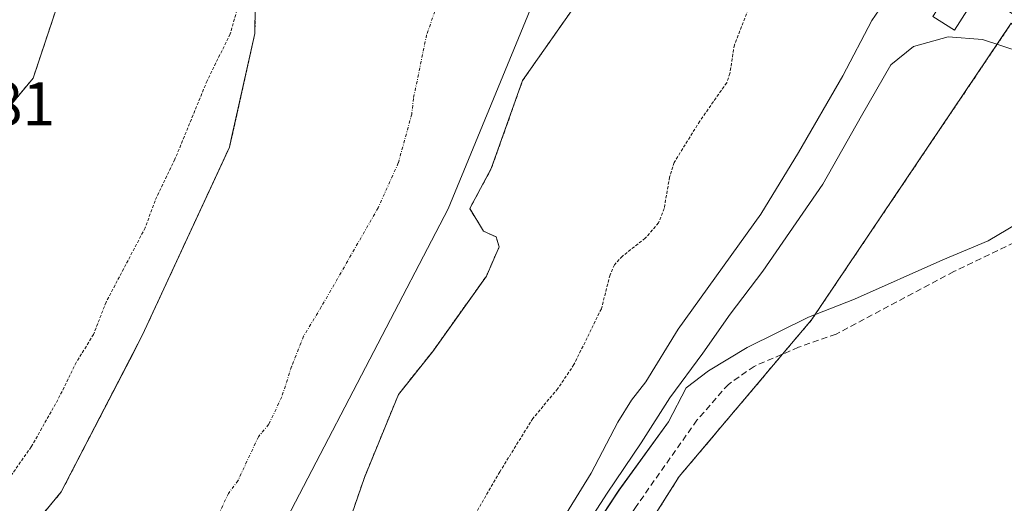
# Model space of a CAD drawing. Units: metres. Extents: x 618349 to 621820, y 4690108 to 4692480.
# Drawn here: x 619660 to 619820, y 4691356 to 4691435 of the extents above; entities that cross this region are included whole.
import ezdxf
from ezdxf.enums import TextEntityAlignment as Align

# ---------------------------------------------------------------- set-up
doc = ezdxf.new("R2010")
doc.units = ezdxf.units.M
doc.header["$MEASUREMENT"] = 0
for name, pattern in [('TRAZO_Y_PUNTO', [1, 0.5, -0.25, 0, -0.25]), ('TRAZOS', [0.75, 0.5, -0.25]), ('TRAZOSX2', [1.5, 1, -0.5])]:
    doc.linetypes.add(name, pattern=pattern)
for name, color, linetype, lineweight in [('Arbolado forestal', 92, 'TRAZOS', 0), ('Arbolado forestal CxS', 92, 'Continuous', 0), ('Corriente natural Cxs', 5, 'Continuous', 13), ('Corriente natural eje', 5, 'TRAZO_Y_PUNTO', 0), ('Corriente natural superficial', 5, 'Continuous', 13), ('Curva de nivel auxiliar', 36, 'TRAZOS', 0), ('Curva de nivel normal', 36, 'Continuous', 0), ('Edificación', 1, 'Continuous', 13), ('Edificación Cxs', 1, 'Continuous', 13), ('Espacio natural protegido', 2, 'Continuous', 13), ('Espacio natural protegido CxS', 2, 'Continuous', 0), ('Municipio', 9, 'Continuous', 13), ('Municipio CxS', 142, 'Continuous', 0), ('Rótulo de punto de cota en terreno', 19, 'Continuous', 0), ('Senda', 19, 'TRAZOSX2', 0), ('Suelo desnudo', 252, 'Continuous', 0), ('Suelo desnudo CxS', 43, 'Continuous', 0)]:
    doc.layers.add(name, color=color, linetype=linetype, lineweight=lineweight)
doc.styles.add('Arial', font='txt', dxfattribs={"height": 0.2})

# ---------------------------------------------------------------- blocks, each defined once
blk = doc.blocks.new('*U151')
at = {"layer": 'Arbolado forestal CxS', "color": 92, "linetype": 'Continuous', "lineweight": 0}
for points in [[(619641.49, 4691400.83, 318.54), (619661.72, 4691425.11, 318.61), (619671.84, 4691455.46, 319.04)], [(619697.89, 4691445.67, 317.32), (619697.76, 4691432.33, 317.06), (619693.97, 4691415.44, 316.84), (619693.63, 4691413.91, 316.8), (619692.75, 4691412.01, 316.79), (619679.5, 4691383.43, 316.94), (619677.52, 4691379.6, 316.84), (619666.29, 4691357.93, 317.08), (619661.16, 4691351.71, 316.73)]]:
    blk.add_polyline3d(points, dxfattribs=at)
blk = doc.blocks.new('*U154')
at = {"layer": 'Arbolado forestal CxS', "color": 92, "linetype": 'Continuous', "lineweight": 0}
blk.add_polyline3d([(619709.16, 4691265.92, 319.17), (619736.37, 4691312.49, 319.1), (619766.72, 4691360.42, 319.44), (619788.21, 4691385.83, 319.36), (619820.69, 4691434.01, 320.43), (619830.52, 4691422.63, 319.73), (619830.52, 4691422.63, 319.73), (619831.36, 4691404.89, 320.18), (619846.57, 4691406.58, 320.02), (619848.78, 4691405.29, 320.35), (619849.62, 4691403.7, 320.35), (619852.28, 4691397.65, 319.92), (619854.27, 4691392.08, 320.13), (619856.3, 4691385.56, 320), (619857.77, 4691378.06, 319.92), (619858.89, 4691364.98, 320.01), (619858.87, 4691358.87, 320.02), (619858.25, 4691351.8, 319.97), (619854.58, 4691326.18, 320.07), (619849.83, 4691291.62, 320.07), (619845.89, 4691260.21, 320.12)], dxfattribs=at)
blk = doc.blocks.new('*U159')
at = {"layer": 'Suelo desnudo CxS', "color": 43, "linetype": 'Continuous', "lineweight": 0}
for points in [[(619779.98, 4691530.68, 316.68), (619771.52, 4691516.92, 316.69), (619768.08, 4691506.34, 316.66), (619765.69, 4691487.02, 316.66), (619765.36, 4691476.25, 316.51), (619765.29, 4691474.06, 316.47), (619765.49, 4691467.05, 316.63), (619765.49, 4691467.05, 316.63), (619765.01, 4691465.05, 316.61), (619764.37, 4691462.41, 316.62), (619756.96, 4691451.3, 316.49), (619752.73, 4691442.84, 316.43), (619750.61, 4691438.07, 316.4), (619741.26, 4691424.71, 317), (619736.18, 4691410.42, 317.18), (619732.68, 4691403.91, 316.45), (619734.91, 4691400.26, 316.51), (619736.97, 4691399.31, 316.59), (619737.45, 4691397.72, 316.61), (619735.38, 4691392.96, 316.58), (619726.65, 4691380.73, 316.63), (619721.09, 4691373.75, 316.63), (619715.54, 4691360.25, 316.48), (619712.05, 4691350.09, 316.48)], [(619661.16, 4691351.71, 316.73), (619666.29, 4691357.93, 317.08), (619677.52, 4691379.6, 316.84), (619679.5, 4691383.43, 316.94), (619692.75, 4691412.01, 316.79), (619693.63, 4691413.91, 316.8), (619693.97, 4691415.44, 316.84), (619697.76, 4691432.33, 317.06), (619697.89, 4691445.67, 317.32)]]:
    blk.add_polyline3d(points, dxfattribs=at)
blk = doc.blocks.new('*U162')
at = {"layer": 'Corriente natural Cxs', "color": 5, "linetype": 'Continuous', "lineweight": 13}
for points in [[(619750.61, 4691438.07, 316.4), (619741.26, 4691424.71, 317), (619736.18, 4691410.42, 317.18), (619732.68, 4691403.91, 316.45), (619734.91, 4691400.26, 316.51), (619736.97, 4691399.31, 316.59), (619737.45, 4691397.72, 316.61), (619735.38, 4691392.96, 316.58), (619726.65, 4691380.73, 316.63), (619721.09, 4691373.75, 316.63), (619715.54, 4691360.25, 316.48), (619712.05, 4691350.09, 316.48)], [(619653.64, 4691342.6, 316.78), (619666.29, 4691357.93, 317.08), (619679.5, 4691383.43, 316.94), (619693.63, 4691413.91, 316.8), (619697.76, 4691432.33, 317.06), (619697.89, 4691445.67, 317.32)]]:
    blk.add_polyline3d(points, dxfattribs=at)
blk = doc.blocks.new('*U167')
at = {"layer": 'Espacio natural protegido CxS', "color": 2, "linetype": 'Continuous', "lineweight": 0}
blk.add_polyline3d([(619823.33, 4691402.5, 319.63), (619816.9, 4691398.68, 319.6), (619809.58, 4691395.61, 319.7), (619795.18, 4691389.22, 319.51), (619787.73, 4691386.27, 319.36), (619777.76, 4691381.37, 319.3), (619771.46, 4691377.56, 319.44), (619767.82, 4691374.81, 319.75), (619765, 4691369.29, 319.63), (619756.93, 4691358.19, 319.48), (619747.76, 4691344.27, 319.6), (619739.47, 4691331.26, 319.43), (619731.56, 4691318.13, 318.92), (619722.4, 4691304.22, 319.27), (619716.81, 4691296.35, 319.36), (619713.74, 4691290.56, 319.41), (619708.28, 4691282.82, 319.45), (619701.55, 4691274.68, 319.39), (619693.83, 4691265.62, 319.16)], dxfattribs=at)
blk = doc.blocks.new('*U168')
at = {"layer": 'Espacio natural protegido CxS', "color": 2, "linetype": 'Continuous', "lineweight": 0}
blk.add_polyline3d([(619823.3252, 4691402.5002, 319.6259), (619816.9033, 4691398.6842, 319.6015), (619809.5763, 4691395.6123, 319.7015), (619795.1836, 4691389.2203, 319.5138), (619787.7254, 4691386.2744, 319.3605), (619777.7594, 4691381.3694, 319.3014), (619771.4641, 4691377.5554, 319.4432), (619767.8236, 4691374.8135, 319.7533), (619764.9964, 4691369.2875, 319.6261), (619756.9254, 4691358.1895, 319.4827), (619747.7603, 4691344.2726, 319.5971), (619739.4693, 4691331.2626, 319.4292), (619731.5622, 4691318.1326, 318.9194), (619722.3972, 4691304.2157, 319.2734), (619716.8132, 4691296.3467, 319.3587), (619713.7362, 4691290.5627, 319.4105), (619708.2771, 4691282.8228, 319.45), (619701.5521, 4691274.6768, 319.3895), (619693.8261, 4691265.6219, 319.1558)], dxfattribs=at)
blk = doc.blocks.new('*U173')
at = {"layer": 'Curva de nivel auxiliar', "color": 36, "linetype": 'TRAZOS', "lineweight": 0}
blk.add_polyline3d([(619697.07, 4691444.11, 317.5), (619693.74, 4691432.28, 317.5), (619689.99, 4691424.68, 317.5), (619684.76, 4691411.93, 317.5), (619681.53, 4691405.2, 317.5), (619679.93, 4691400.81, 317.5), (619673.57, 4691388.73, 317.5), (619671.54, 4691383.5, 317.5), (619668.73, 4691378.94, 317.5), (619665.73, 4691372.86, 317.5), (619661.41, 4691365.23, 317.5), (619655.48, 4691356.8, 317.5)], dxfattribs=at)

msp = doc.modelspace()

# ---------------------------------------------------------------- linework, layer by layer
at = {"layer": 'Arbolado forestal', "color": 92, "linetype": 'TRAZOS', "lineweight": 0}
for points in [[(619487.69, 4691240.96, 318.71), (619542.33, 4691281.43, 318.66), (619566.61, 4691309.76, 318.48), (619590.89, 4691334.05, 318.41), (619601.01, 4691352.26, 318.65), (619627.32, 4691370.47, 318.82), (619641.49, 4691400.83, 318.54), (619661.72, 4691425.11, 318.61), (619671.84, 4691455.46, 319.04), (619677.91, 4691485.82, 318.81), (619680.74, 4691507.01, 320.46)], [(619713.49, 4691490.98, 316.78), (619713.33, 4691490.62, 316.8), (619711.36, 4691486.02, 317.01), (619709.05, 4691481.42, 317.02), (619706.81, 4691476.48, 317.25), (619705.05, 4691471.4, 317.46), (619703.63, 4691466.18, 317.47), (619702.35, 4691461.04, 317.52), (619700.8, 4691455.89, 317.43), (619699.51, 4691450.89, 317.24), (619697.89, 4691445.67, 317.32), (619697.76, 4691432.33, 317.06), (619693.97, 4691415.44, 316.84), (619693.63, 4691413.91, 316.8), (619692.75, 4691412.01, 316.79), (619679.5, 4691383.43, 316.94), (619677.52, 4691379.6, 316.84), (619666.29, 4691357.93, 317.08), (619661.16, 4691351.71, 316.73), (619653.64, 4691342.6, 316.78)], [(619712.05, 4691350.09, 316.48), (619715.54, 4691360.25, 316.48), (619721.09, 4691373.75, 316.63), (619726.65, 4691380.73, 316.63), (619735.38, 4691392.96, 316.58), (619737.45, 4691397.72, 316.61), (619736.97, 4691399.31, 316.59), (619734.91, 4691400.26, 316.51), (619732.68, 4691403.91, 316.45), (619736.18, 4691410.42, 317.18), (619741.26, 4691424.71, 317), (619750.61, 4691438.07, 316.4), (619752.73, 4691442.84, 316.43), (619756.96, 4691451.3, 316.49), (619764.37, 4691462.42, 316.62), (619765.01, 4691465.05, 316.61)], [(619733.37, 4691144.43, 318.47), (619718.8, 4691136.43, 318.58), (619687.31, 4691151.95, 318.78), (619668.65, 4691196.08, 319.54), (619683.66, 4691225.76, 319.21), (619709.16, 4691265.92, 319.17), (619736.37, 4691312.49, 319.1), (619766.72, 4691360.42, 319.44), (619783.52, 4691380.29, 319.52), (619788.21, 4691385.84, 319.36), (619820.69, 4691434.01, 320.43)]]:
    msp.add_polyline3d(points, dxfattribs=at)
at = {"layer": 'Arbolado forestal CxS', "color": 92, "linetype": 'Continuous', "lineweight": 0}
for points in [[(619658.33, 4691503.65, 320.09), (619670.96, 4691514.31, 321.21), (619672.21, 4691513.1, 321.23), (619672.37, 4691512.95, 321.21), (619672.46, 4691512.88, 321.21), (619678.23, 4691508.41, 320.53), (619678.57, 4691508.18, 320.52), (619678.64, 4691508.14, 320.52), (619680.74, 4691507.01, 320.46), (619680.74, 4691507.01, 320.46), (619677.91, 4691485.82, 318.81), (619671.84, 4691455.46, 319.04), (619661.72, 4691425.11, 318.61), (619641.49, 4691400.83, 318.54)], [(619712.05, 4691350.09, 316.48), (619715.54, 4691360.25, 316.48), (619721.09, 4691373.75, 316.63), (619726.65, 4691380.73, 316.63), (619735.38, 4691392.96, 316.58), (619737.45, 4691397.72, 316.61), (619736.97, 4691399.31, 316.59), (619734.91, 4691400.26, 316.51), (619732.68, 4691403.91, 316.45), (619736.18, 4691410.42, 317.18), (619741.26, 4691424.71, 317), (619750.61, 4691438.07, 316.4), (619752.73, 4691442.84, 316.43), (619756.96, 4691451.3, 316.49), (619764.37, 4691462.41, 316.62), (619765.01, 4691465.05, 316.61), (619765.03, 4691465.03, 316.61), (619808.14, 4691443.52, 320.81), (619808.16, 4691443.51, 320.82), (619814.64, 4691439.64, 321.03), (619821.47, 4691435.17, 320.69)], [(619820.69, 4691434.01, 320.43), (619788.21, 4691385.83, 319.36), (619766.72, 4691360.42, 319.44), (619736.37, 4691312.49, 319.1), (619709.16, 4691265.92, 319.17)]]:
    msp.add_polyline3d(points, dxfattribs=at)
at = {"layer": 'Corriente natural eje', "color": 5, "linetype": 'TRAZO_Y_PUNTO', "lineweight": 0}
msp.add_polyline3d([(619740.61, 4691479.48, 316.35), (619738.98, 4691475.99, 316.36), (619737.65, 4691465.81, 316.34), (619735.56, 4691457.96, 316.34), (619733.97, 4691452.88, 316.35), (619727.36, 4691436.99, 316.33), (619725.67, 4691432.15, 316.34), (619723.52, 4691421.79, 316.36), (619723.25, 4691419.26, 316.35), (619721.06, 4691411.33, 316.36), (619717.77, 4691404.02, 316.39), (619708.55, 4691387.95, 316.45), (619705.66, 4691383.18, 316.47), (619703.72, 4691378.27, 316.45), (619702.13, 4691373.36, 316.41), (619699.99, 4691368.86, 316.39), (619698.32, 4691366.87, 316.39), (619695, 4691359.73, 316.36), (619693.46, 4691357.67, 316.35), (619691.22, 4691352.93, 316.33)], dxfattribs=at)
at = {"layer": 'Corriente natural superficial', "color": 5, "linetype": 'Continuous', "lineweight": 13}
for points in [[(619653.64, 4691342.6, 316.78), (619666.29, 4691357.93, 317.08), (619679.5, 4691383.43, 316.94), (619693.63, 4691413.91, 316.8), (619697.76, 4691432.33, 317.06), (619697.89, 4691445.67, 317.32), (619699.51, 4691450.89, 317.24), (619700.8, 4691455.89, 317.43), (619702.35, 4691461.04, 317.52), (619703.63, 4691466.18, 317.47), (619705.05, 4691471.4, 317.46), (619706.81, 4691476.48, 317.25), (619709.05, 4691481.42, 317.02), (619711.36, 4691486.02, 317.01), (619713.33, 4691490.62, 316.8), (619714.33, 4691492.79, 316.68)], [(619765.49, 4691467.05, 316.63), (619764.37, 4691462.41, 316.62), (619756.96, 4691451.3, 316.49), (619752.73, 4691442.84, 316.43), (619750.61, 4691438.07, 316.4), (619741.26, 4691424.71, 317), (619736.18, 4691410.42, 317.18), (619732.68, 4691403.91, 316.45), (619734.91, 4691400.26, 316.51), (619736.97, 4691399.31, 316.59), (619737.45, 4691397.72, 316.61), (619735.38, 4691392.96, 316.58), (619726.65, 4691380.73, 316.63), (619721.09, 4691373.75, 316.63), (619715.54, 4691360.25, 316.48), (619712.05, 4691350.09, 316.48)]]:
    msp.add_polyline3d(points, dxfattribs=at)
at = {"layer": 'Curva de nivel auxiliar', "color": 36, "linetype": 'TRAZOS', "lineweight": 0}
msp.add_polyline3d([(619789.26, 4691455.18, 317.5), (619788.96, 4691454.75, 317.5), (619784.29, 4691449.36, 317.5), (619780.42, 4691442.54, 317.5), (619775.68, 4691430.51, 317.5), (619774.95, 4691425.88, 317.5), (619774.43, 4691424.36, 317.5), (619770.05, 4691418.12, 317.5), (619765.9, 4691411.42, 317.5), (619765.15, 4691409.04, 317.5), (619764.27, 4691403.95, 317.5), (619763.36, 4691401.6, 317.5), (619761.2, 4691399.11, 317.5), (619757.48, 4691396.2, 317.5), (619756.19, 4691394.79, 317.5), (619755.47, 4691393.14, 317.5), (619754.06, 4691387.64, 317.5), (619749.61, 4691378.59, 317.5), (619746.99, 4691374.68, 317.5), (619742.93, 4691369.85, 317.5), (619737.54, 4691361.16, 317.5), (619732.25, 4691351.98, 317.5)], dxfattribs=at)
at = {"layer": 'Curva de nivel normal', "color": 36, "linetype": 'Continuous', "lineweight": 0}
for points in [[(619806.19, 4691446.73, 320), (619805.75, 4691445.8, 320), (619798.01, 4691434.47, 320), (619793.33, 4691425.47, 320), (619786.08, 4691413.03, 320), (619780, 4691403.02, 320), (619766.52, 4691384.36, 320), (619761.29, 4691375.78, 320), (619758.96, 4691372.81, 320), (619756.74, 4691369.26, 320), (619752.43, 4691360.93, 320), (619743.25, 4691346.14, 320)], [(619747.78, 4691346.58, 320), (619755.03, 4691357.72, 320), (619760.54, 4691365.86, 320), (619765.17, 4691373.2, 320), (619770.57, 4691380.45, 320), (619775, 4691386.79, 320), (619780.32, 4691393.77, 320), (619790.06, 4691407.88, 320), (619796.34, 4691418.98, 320), (619801.13, 4691427.25, 320), (619804.77, 4691430.22, 320), (619810.45, 4691431.83, 320), (619816, 4691431.4, 320), (619822.27, 4691429.3, 320)]]:
    msp.add_polyline3d(points, dxfattribs=at)
at = {"layer": 'Edificación', "color": 1, "linetype": 'Continuous', "lineweight": 13}
msp.add_polyline3d([(619813.55, 4691436.17, 325.34), (619811.44, 4691432.87, 330.34), (619807.96, 4691435.09, 320.94), (619810.07, 4691438.39, 322.47), (619813.55, 4691436.17, 325.34)], dxfattribs=at)
at = {"layer": 'Edificación Cxs', "color": 1, "linetype": 'Continuous', "lineweight": 13}
msp.add_polyline3d([(619813.55, 4691436.17, 325.34), (619811.44, 4691432.87, 330.34), (619807.96, 4691435.09, 320.94), (619810.07, 4691438.39, 322.47), (619813.55, 4691436.17, 325.34)], close=True, dxfattribs=at)
at = {"layer": 'Espacio natural protegido', "color": 2, "linetype": 'Continuous', "lineweight": 13}
msp.add_polyline3d([(619823.33, 4691402.5, 319.63), (619816.9, 4691398.68, 319.6), (619809.58, 4691395.61, 319.7), (619795.18, 4691389.22, 319.51), (619787.73, 4691386.27, 319.36), (619777.76, 4691381.37, 319.3), (619771.46, 4691377.56, 319.44), (619767.82, 4691374.81, 319.75), (619765, 4691369.29, 319.63), (619756.93, 4691358.19, 319.48), (619747.76, 4691344.27, 319.6), (619739.47, 4691331.26, 319.43), (619731.56, 4691318.13, 318.92), (619722.4, 4691304.22, 319.27), (619716.81, 4691296.35, 319.36), (619713.74, 4691290.56, 319.41), (619708.28, 4691282.82, 319.45), (619701.55, 4691274.68, 319.39), (619693.83, 4691265.62, 319.16)], dxfattribs=at)
at = {"layer": 'Municipio', "color": 9, "linetype": 'Continuous', "lineweight": 13}
msp.add_polyline3d([(619518.74, 4691161.56, 317.19), (619529.23, 4691167.26, 316.54), (619572.42, 4691195.26, 315.92), (619604.75, 4691220.73, 315.91), (619628.26, 4691245.21, 315.91), (619659.61, 4691284.4, 315.93), (619692.91, 4691334.36, 316.28), (619729.16, 4691403.9, 316.33), (619754.31, 4691464.88, 316.35), (619759.27, 4691476.9, 316.46), (619761.48, 4691482.27, 316.66), (619780.57, 4691554.99, 316.39), (619762.69, 4691624.58, 317.19), (619751.69, 4691667.41, 320.59), (619719.61, 4691778.78, 319.95)], dxfattribs=at)
msp.add_polyline3d([(619518.74, 4691161.56, 317.19), (619529.23, 4691167.26, 316.54), (619572.42, 4691195.26, 315.92), (619604.75, 4691220.73, 315.91), (619628.26, 4691245.21, 315.91), (619659.61, 4691284.4, 315.93), (619692.91, 4691334.36, 316.28), (619729.16, 4691403.9, 316.33), (619754.31, 4691464.88, 316.35), (619759.27, 4691476.9, 316.46), (619761.48, 4691482.27, 316.66), (619780.57, 4691554.99, 316.39), (619762.69, 4691624.58, 317.19), (619751.69, 4691667.41, 320.59), (619719.61, 4691778.78, 319.95)], dxfattribs=at)
at = {"layer": 'Municipio CxS', "color": 142, "linetype": 'Continuous', "lineweight": 0}
for points in [[(619628.26, 4691245.21, 315.91), (619659.61, 4691284.4, 315.93), (619692.91, 4691334.36, 316.28), (619729.16, 4691403.9, 316.33), (619754.31, 4691464.88, 316.35), (619759.27, 4691476.9, 316.46), (619761.48, 4691482.27, 316.66), (619780.57, 4691554.99, 316.39), (619762.69, 4691624.58, 317.19), (619751.69, 4691667.41, 320.59), (619719.61, 4691778.78, 319.95)], [(619719.61, 4691778.78, 319.95), (619751.69, 4691667.41, 320.59), (619762.69, 4691624.58, 317.19), (619780.57, 4691554.99, 316.39), (619761.48, 4691482.27, 316.66), (619759.27, 4691476.9, 316.46), (619754.31, 4691464.88, 316.35), (619729.16, 4691403.9, 316.33), (619692.91, 4691334.36, 316.28), (619659.61, 4691284.4, 315.93), (619628.26, 4691245.21, 315.91)], [(619628.26, 4691245.21, 315.91), (619659.61, 4691284.4, 315.93), (619692.91, 4691334.36, 316.28), (619729.16, 4691403.9, 316.33), (619754.31, 4691464.87, 316.35), (619759.27, 4691476.9, 316.46), (619761.48, 4691482.27, 316.66), (619780.57, 4691554.99, 316.39), (619762.69, 4691624.58, 317.19), (619751.69, 4691667.41, 320.59), (619719.61, 4691778.78, 319.95)], [(619719.61, 4691778.78, 319.95), (619751.69, 4691667.41, 320.59), (619762.69, 4691624.58, 317.19), (619780.57, 4691554.99, 316.39), (619761.48, 4691482.27, 316.66), (619759.27, 4691476.9, 316.46), (619754.31, 4691464.87, 316.35), (619729.16, 4691403.9, 316.33), (619692.91, 4691334.36, 316.28), (619659.61, 4691284.4, 315.93), (619628.26, 4691245.21, 315.91)]]:
    msp.add_polyline3d(points, dxfattribs=at)
at = {"layer": 'Senda', "color": 19, "linetype": 'TRAZOSX2', "lineweight": 0}
msp.add_polyline3d([(619830.7, 4691436.61, 321.5), (619829.12, 4691433.3, 321.2), (619828.64, 4691430.17, 320.95), (619826.83, 4691419.82, 319.94), (619826.83, 4691405.85, 319.62), (619821.18, 4691398.42, 319.52), (619811.34, 4691393.7, 319.53), (619792.2, 4691383.52, 319.35), (619786.1, 4691381.4, 319.46), (619778.9, 4691378.3, 319.47), (619774.7, 4691375.38, 319.43), (619769.59, 4691369.55, 319.46), (619759.6, 4691355.4, 319.39), (619740.99, 4691324.81, 319.2), (619723.09, 4691297.37, 319.1), (619717.3, 4691289.21, 319.09), (619702, 4691269.66, 319.01)], dxfattribs=at)
at = {"layer": 'Suelo desnudo', "color": 252, "linetype": 'Continuous', "lineweight": 0}
for points in [[(619713.49, 4691490.98, 316.78), (619713.33, 4691490.62, 316.8), (619711.36, 4691486.02, 317.01), (619709.05, 4691481.42, 317.02), (619706.81, 4691476.48, 317.25), (619705.05, 4691471.4, 317.46), (619703.63, 4691466.18, 317.47), (619702.35, 4691461.04, 317.52), (619700.8, 4691455.89, 317.43), (619699.51, 4691450.89, 317.24), (619697.89, 4691445.67, 317.32), (619697.76, 4691432.33, 317.06), (619693.97, 4691415.44, 316.84), (619693.63, 4691413.91, 316.8), (619692.75, 4691412.01, 316.79), (619679.5, 4691383.43, 316.94), (619677.52, 4691379.6, 316.84), (619666.29, 4691357.93, 317.08), (619661.16, 4691351.71, 316.73), (619653.64, 4691342.6, 316.78)], [(619712.05, 4691350.09, 316.48), (619715.54, 4691360.25, 316.48), (619721.09, 4691373.75, 316.63), (619726.65, 4691380.73, 316.63), (619735.38, 4691392.96, 316.58), (619737.45, 4691397.72, 316.61), (619736.97, 4691399.31, 316.59), (619734.91, 4691400.26, 316.51), (619732.68, 4691403.91, 316.45), (619736.18, 4691410.42, 317.18), (619741.26, 4691424.71, 317), (619750.61, 4691438.07, 316.4), (619752.73, 4691442.84, 316.43), (619756.96, 4691451.3, 316.49), (619764.37, 4691462.42, 316.62), (619765.01, 4691465.05, 316.61)]]:
    msp.add_polyline3d(points, dxfattribs=at)

# ---------------------------------------------------------------- block references
at = {"layer": 'Arbolado forestal CxS', "color": 92, "linetype": 'Continuous', "lineweight": 0}
for name in ['*U151', '*U154']:
    msp.add_blockref(name, (0, 0), dxfattribs=at)
at = {"layer": 'Corriente natural Cxs', "color": 5, "linetype": 'Continuous', "lineweight": 13}
msp.add_blockref('*U162', (0, 0), dxfattribs=at)
at = {"layer": 'Curva de nivel auxiliar', "color": 36, "linetype": 'TRAZOS', "lineweight": 0}
msp.add_blockref('*U173', (0, 0), dxfattribs=at)
at = {"layer": 'Espacio natural protegido CxS', "color": 2, "linetype": 'Continuous', "lineweight": 0}
for name in ['*U167', '*U168']:
    msp.add_blockref(name, (0, 0), dxfattribs=at)
at = {"layer": 'Suelo desnudo CxS', "color": 43, "linetype": 'Continuous', "lineweight": 0}
msp.add_blockref('*U159', (0, 0), dxfattribs=at)

# ---------------------------------------------------------------- texts
at = {"layer": 'Rótulo de punto de cota en terreno', "color": 19, "linetype": 'Continuous', "lineweight": 0, "style": 'Arial'}
msp.add_text('318,81', height=7, dxfattribs=at).set_placement((619636.14, 4691415.25), align=Align.BOTTOM_LEFT)

doc.saveas('drawing.dxf')
